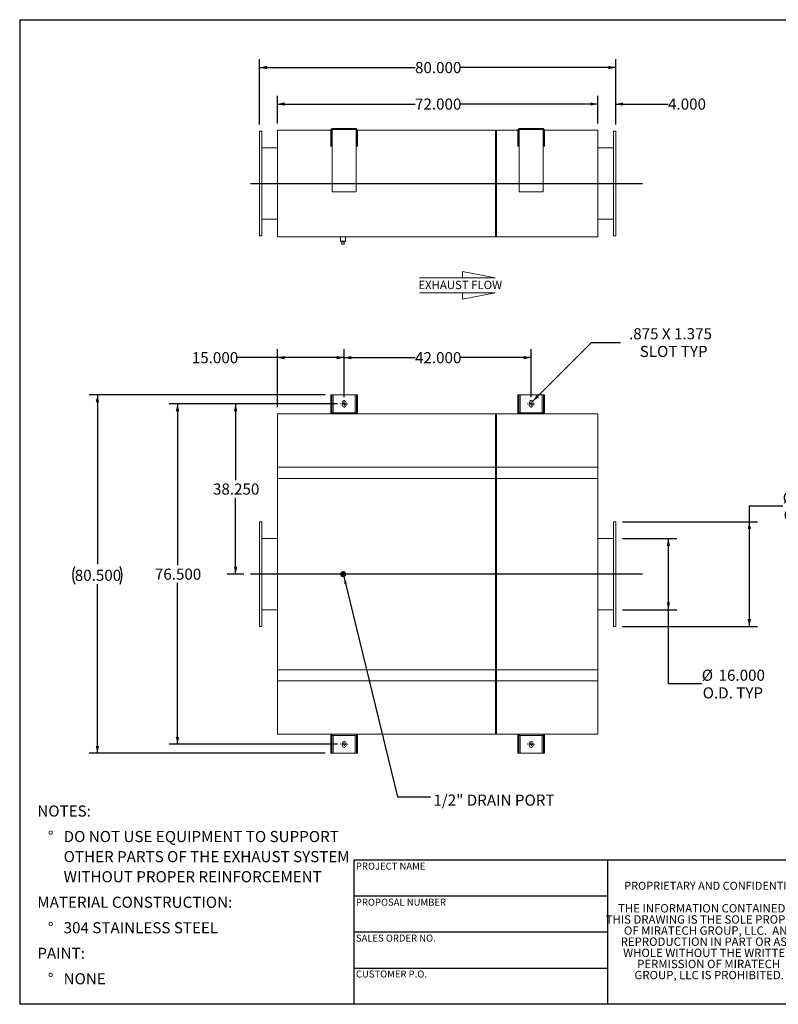
# Model space of a CAD drawing. Units: inches. Extents: x 0.5 to 10.5, y 0.5 to 7.9.
# Drawn here: x 0.5 to 6.2, y 0.5 to 7.9 of the extents above; entities that cross this region are included whole.
import ezdxf

# ---------------------------------------------------------------- set-up
doc = ezdxf.new("R2010")
doc.units = ezdxf.units.IN
doc.header["$MEASUREMENT"] = 0
doc.layers.add('FORMAT', color=7, linetype='Continuous')
doc.styles.add('SLDTEXTSTYLE0', font='TXT', dxfattribs={"width": 0.75})
doc.styles.add('SLDTEXTSTYLE3', font='TXT', dxfattribs={"width": 0.7})
doc.dimstyles.new('SLDDIMSTYLE0', dxfattribs={"dimtxt": 0.083333, "dimasz": 0.055, "dimexe": 0, "dimexo": 0.0625, "dimgap": 0.020833, "dimtad": 0, "dimtih": 1, "dimtoh": 1, "dimdec": 3, "dimlfac": 30, "dimrnd": 1e-09, "dimzin": 4, "dimdsep": 46, "dimtxsty": 'SLDTEXTSTYLE0', "dimsah": 1, "dimcen": 0.09, "dimadec": 0, "dimazin": 1, "dimtfac": 1, "dimtdec": 4, "dimtofl": 0, "dimtmove": 0, "dimatfit": 3, "dimfxl": 0, "dimfrac": 2, "dimtolj": 1, "dimtzin": 12, "dimarcsym": 0})
doc.dimstyles.new('SLDDIMSTYLE1', dxfattribs={"dimtxt": 0.083333, "dimasz": 0.055, "dimexe": 0, "dimexo": 0.0625, "dimgap": 0.020833, "dimtad": 0, "dimtih": 1, "dimtoh": 1, "dimdec": 3, "dimlfac": 30, "dimrnd": 1e-09, "dimzin": 12, "dimdsep": 46, "dimtxsty": 'SLDTEXTSTYLE0', "dimsah": 1, "dimcen": 0, "dimadec": 0, "dimazin": 3, "dimtfac": 1, "dimtdec": 4, "dimtofl": 0, "dimtmove": 0, "dimatfit": 3, "dimfxl": 0, "dimfrac": 2, "dimtolj": 1, "dimtzin": 12, "dimarcsym": 0})
doc.dimstyles.new('SLDDIMSTYLE2', dxfattribs={"dimtxt": 0.18, "dimasz": 0.055, "dimexe": 0, "dimexo": 0.0625, "dimgap": 0, "dimtad": 0, "dimtih": 1, "dimtoh": 1, "dimdec": 0, "dimrnd": 1e-09, "dimzin": 0, "dimdsep": 46, "dimtxsty": 'Standard', "dimsah": 1, "dimcen": 0.09, "dimadec": 0, "dimazin": 0, "dimtfac": 0.055, "dimtdec": 0, "dimtofl": 0, "dimtmove": 0, "dimatfit": 3, "dimfxl": 0, "dimfrac": 2, "dimtolj": 1, "dimtzin": 0, "dimarcsym": 0})
doc.dimstyles.new('SLDDIMSTYLE3', dxfattribs={"dimtxt": 0.083333, "dimasz": 0.055, "dimexe": 0, "dimexo": 0.0625, "dimgap": 0.020833, "dimtad": 0, "dimtih": 1, "dimtoh": 1, "dimdec": 3, "dimlfac": 30, "dimrnd": 1e-09, "dimzin": 4, "dimdsep": 46, "dimtxsty": 'SLDTEXTSTYLE0', "dimsah": 1, "dimcen": 0.09, "dimadec": 0, "dimazin": 1, "dimtfac": 1, "dimtdec": 4, "dimtmove": 0, "dimatfit": 0, "dimfxl": 0, "dimfrac": 2, "dimtolj": 1, "dimtzin": 12, "dimarcsym": 0})

# ---------------------------------------------------------------- blocks, each defined once
blk = doc.blocks.new('Flow Arrow - Exhaust Flow')
at = {"color": 7, "linetype": 'Continuous', "lineweight": 0}
for p, q in [((187.51, 456.2), (171.88, 459.22)), ((171.88, 459.22), (171.88, 456.2)), ((151.3, 456.2), (187.51, 456.2)), ((151.3, 448.97), (187.51, 448.97)), ((187.51, 448.97), (171.88, 445.94)), ((171.88, 445.94), (171.88, 448.97))]:
    blk.add_line(p, q, dxfattribs=at)
at = {"color": 7, "linetype": 'Continuous', "lineweight": 0, "insert": (150.76, 454.72), "char_height": 4, "attachment_point": 1, "style": 'SLDTEXTSTYLE0'}
blk.add_mtext('EXHAUST FLOW', dxfattribs=at)
blk = doc.blocks.new('SW_NOTE_0')
at = {"layer": 'FORMAT', "color": 0, "attachment_point": 1, "style": 'SLDTEXTSTYLE0'}
for s, insert, char_height in [('NOTES:', (0, 0.1074), 0.08333), ('%%d', (0.0787, -0.0837), 0.08333), ('DO NOT USE EQUIPMENT TO SUPPORT', (0.1969, -0.0837), 0.083333), ('OTHER PARTS OF THE EXHAUST SYSTEM', (0.1969, -0.2342), 0.083333), ('WITHOUT PROPER REINFORCEMENT', (0.1969, -0.3847), 0.083333), ('MATERIAL CONSTRUCTION:', (0, -0.5758), 0.083333), ('%%d', (0.0787, -0.7669), 0.08333), ('304 STAINLESS STEEL', (0.1969, -0.7669), 0.083333), ('PAINT:', (0, -0.958), 0.08333), ('%%d', (0.0787, -1.1491), 0.08333), ('NONE', (0.1969, -1.1491), 0.08333)]:
    blk.add_mtext(s, dxfattribs=dict(at, insert=insert, char_height=char_height))
blk = doc.blocks.new('SW_NOTE_2')
at = {"layer": 'FORMAT', "color": 0, "char_height": 0.0625, "attachment_point": 2, "style": 'SLDTEXTSTYLE3'}
for s, insert in [('THE INFORMATION CONTAINED IN', (0.5811, 0.0806)), ('THIS DRAWING IS THE SOLE PROPERTY', (0.582, -0.0028)), ('OF MIRATECH GROUP, LLC.  ANY', (0.58, -0.0861)), ('REPRODUCTION IN PART OR AS A', (0.58, -0.1694)), ('WHOLE WITHOUT THE WRITTEN', (0.5768, -0.2528)), ('PERMISSION OF MIRATECH', (0.5805, -0.3361)), ('GROUP, LLC IS PROHIBITED.', (0.5841, -0.4194))]:
    blk.add_mtext(s, dxfattribs=dict(at, insert=insert))
blk = doc.blocks.new('_D')
at = {"layer": 'FORMAT'}
for p, q in [((2.8786, 4.9973), (2.0537, 4.9973)), ((2.1162, 4.9973), (2.1162, 4.426)), ((2.1162, 3.7223), (2.1162, 4.2936)), ((2.1786, 3.7223), (2.0537, 3.7223))]:
    blk.add_line(p, q, dxfattribs=at)
for points in [[(2.1162, 4.9973), (2.1037, 4.9423), (2.1287, 4.9423)], [(2.1162, 3.7223), (2.1287, 3.7773), (2.1037, 3.7773)]]:
    blk.add_solid(points, dxfattribs=at)
at = {"layer": 'FORMAT', "insert": (1.9469, 4.401), "char_height": 0.08333, "attachment_point": 1, "style": 'SLDTEXTSTYLE0'}
blk.add_mtext('38.250', dxfattribs=at)
blk = doc.blocks.new('_D_1')
at = {"layer": 'FORMAT'}
for p, q in [((6.2114, 4.2314), (5.9614, 4.2314)), ((5.9614, 4.2314), (5.9614, 4.114)), ((5.012, 4.114), (6.0239, 4.114)), ((5.9614, 4.114), (5.9614, 3.3307)), ((5.012, 3.3307), (6.0239, 3.3307))]:
    blk.add_line(p, q, dxfattribs=at)
for points in [[(5.9614, 4.114), (5.9489, 4.059), (5.9739, 4.059)], [(5.9614, 3.3307), (5.9739, 3.3857), (5.9489, 3.3857)]]:
    blk.add_solid(points, dxfattribs=at)
at = {"layer": 'FORMAT', "char_height": 0.08333, "attachment_point": 1, "style": 'SLDTEXTSTYLE0'}
for s, insert in [('%%c', (6.2114, 4.3372)), ('23.500', (6.3372, 4.3372)), ('O.D. TYP', (6.2185, 4.2048))]:
    blk.add_mtext(s, dxfattribs=dict(at, insert=insert))
blk = doc.blocks.new('_D_2')
at = {"layer": 'FORMAT'}
for p, q in [((5.012, 3.989), (5.4182, 3.989)), ((5.3557, 3.4557), (5.3557, 3.989)), ((5.012, 3.4557), (5.4182, 3.4557)), ((5.3557, 2.9007), (5.3557, 3.4557)), ((5.6057, 2.9007), (5.3557, 2.9007))]:
    blk.add_line(p, q, dxfattribs=at)
for points in [[(5.3557, 3.989), (5.3432, 3.934), (5.3682, 3.934)], [(5.3557, 3.4557), (5.3682, 3.5107), (5.3432, 3.5107)]]:
    blk.add_solid(points, dxfattribs=at)
at = {"layer": 'FORMAT', "char_height": 0.08333, "attachment_point": 1, "style": 'SLDTEXTSTYLE0'}
for s, insert in [('%%c', (5.6057, 3.0066)), ('16.000', (5.7315, 3.0066)), ('O.D. TYP', (5.6127, 2.8741))]:
    blk.add_mtext(s, dxfattribs=dict(at, insert=insert))
blk = doc.blocks.new('_D_3')
at = {"layer": 'FORMAT'}
for p, q in [((2.9286, 5.0473), (2.9286, 5.4061)), ((4.3286, 5.0473), (4.3286, 5.4061)), ((2.9286, 5.3436), (3.4593, 5.3436)), ((4.3286, 5.3436), (3.7979, 5.3436))]:
    blk.add_line(p, q, dxfattribs=at)
for points in [[(2.9286, 5.3436), (2.9836, 5.3311), (2.9836, 5.3561)], [(4.3286, 5.3436), (4.2736, 5.3561), (4.2736, 5.3311)]]:
    blk.add_solid(points, dxfattribs=at)
at = {"layer": 'FORMAT', "insert": (3.4593, 5.3848), "char_height": 0.08333, "attachment_point": 1, "style": 'SLDTEXTSTYLE0'}
blk.add_mtext('42.000', dxfattribs=at)
blk = doc.blocks.new('_D_4')
at = {"layer": 'FORMAT'}
for p, q in [((2.8786, 4.9973), (1.6186, 4.9973)), ((1.6811, 4.9973), (1.6811, 3.7885)), ((1.6811, 2.4473), (1.6811, 3.6561)), ((2.8786, 2.4473), (1.6186, 2.4473))]:
    blk.add_line(p, q, dxfattribs=at)
for points in [[(1.6811, 4.9973), (1.6686, 4.9423), (1.6936, 4.9423)], [(1.6811, 2.4473), (1.6936, 2.5023), (1.6686, 2.5023)]]:
    blk.add_solid(points, dxfattribs=at)
at = {"layer": 'FORMAT', "insert": (1.5118, 3.7635), "char_height": 0.08333, "attachment_point": 1, "style": 'SLDTEXTSTYLE0'}
blk.add_mtext('76.500', dxfattribs=at)
blk = doc.blocks.new('_D_5')
at = {"layer": 'FORMAT'}
for p, q in [((2.787, 5.064), (1.0192, 5.064)), ((1.0817, 5.064), (1.0817, 3.797)), ((1.0817, 2.3807), (1.0817, 3.6477)), ((2.787, 2.3807), (1.0192, 2.3807))]:
    blk.add_line(p, q, dxfattribs=at)
for centre, start, end in [((1.0448, 3.7139), 153.43495, 206.56505), ((1.1186, 3.7139), 333.43495, 26.56505)]:
    blk.add_arc(centre, 0.148, start, end, dxfattribs=at)
for points in [[(1.0817, 5.064), (1.0692, 5.009), (1.0942, 5.009)], [(1.0817, 2.3807), (1.0942, 2.4357), (1.0692, 2.4357)]]:
    blk.add_solid(points, dxfattribs=at)
at = {"layer": 'FORMAT', "insert": (0.9124, 3.7551), "char_height": 0.08333, "attachment_point": 1, "style": 'SLDTEXTSTYLE0'}
blk.add_mtext('80.500', dxfattribs=at)
blk = doc.blocks.new('_D_6')
at = {"layer": 'FORMAT'}
for p, q in [((2.4286, 4.9723), (2.4286, 5.4061)), ((2.9286, 5.0473), (2.9286, 5.4061)), ((2.4286, 5.3436), (2.1271, 5.3436)), ((2.9286, 5.3436), (2.4286, 5.3436))]:
    blk.add_line(p, q, dxfattribs=at)
for points in [[(2.4286, 5.3436), (2.4836, 5.3311), (2.4836, 5.3561)], [(2.9286, 5.3436), (2.8736, 5.3561), (2.8736, 5.3311)]]:
    blk.add_solid(points, dxfattribs=at)
at = {"layer": 'FORMAT', "insert": (1.7885, 5.3848), "char_height": 0.08333, "attachment_point": 1, "style": 'SLDTEXTSTYLE0'}
blk.add_mtext('15.000', dxfattribs=at)
blk = doc.blocks.new('_D_7')
at = {"layer": 'FORMAT'}
for p, q in [((4.3389, 5.016), (4.7798, 5.4568)), ((4.7798, 5.4568), (4.9985, 5.4568))]:
    blk.add_line(p, q, dxfattribs=at)
blk.add_solid([(4.3389, 5.016), (4.3867, 5.046), (4.369, 5.0637)], dxfattribs=at)
at = {"layer": 'FORMAT', "attachment_point": 1, "style": 'SLDTEXTSTYLE0'}
for s, insert, char_height in [('.875 X 1.375', (5.061, 5.5642), 0.083333), ('SLOT TYP', (5.1416, 5.4318), 0.08333)]:
    blk.add_mtext(s, dxfattribs=dict(at, insert=insert, char_height=char_height))
blk = doc.blocks.new('SW_CENTERMARKSYMBOL_0')
at = {"layer": 'FORMAT', "color": 0}
for p, q in [((-0.025, 0), (-0.0271, 0)), ((0, 0), (-0.0125, 0)), ((0, 0.025), (0, 0.0271)), ((0, 0), (0, 0.0125)), ((0, 0), (0, -0.0125)), ((0, 0), (0.0125, 0)), ((0.025, 0), (0.0271, 0)), ((0, -0.025), (0, -0.0271))]:
    blk.add_line(p, q, dxfattribs=at)
blk = doc.blocks.new('SW_CENTERMARKSYMBOL_1')
at = {"layer": 'FORMAT', "color": 0}
for p, q in [((-0.025, 0), (-0.0271, 0)), ((0, 0), (-0.0125, 0)), ((0, 0.025), (0, 0.0271)), ((0, 0), (0, 0.0125)), ((0, 0), (0, -0.0125)), ((0, 0), (0.0125, 0)), ((0.025, 0), (0.0271, 0)), ((0, -0.025), (0, -0.0271))]:
    blk.add_line(p, q, dxfattribs=at)
blk = doc.blocks.new('SW_CENTERMARKSYMBOL_2')
at = {"layer": 'FORMAT', "color": 0}
for p, q in [((-0.025, 0), (-0.0271, 0)), ((0, 0), (-0.0125, 0)), ((0, 0.025), (0, 0.0271)), ((0, 0), (0, 0.0125)), ((0, 0), (0, -0.0125)), ((0, 0), (0.0125, 0)), ((0.025, 0), (0.0271, 0)), ((0, -0.025), (0, -0.0271))]:
    blk.add_line(p, q, dxfattribs=at)
blk = doc.blocks.new('SW_CENTERMARKSYMBOL_3')
at = {"layer": 'FORMAT', "color": 0}
for p, q in [((-0.025, 0), (-0.0271, 0)), ((0, 0), (-0.0125, 0)), ((0, 0.025), (0, 0.0271)), ((0, 0), (0, 0.0125)), ((0, 0), (0, -0.0125)), ((0, 0), (0.0125, 0)), ((0.025, 0), (0.0271, 0)), ((0, -0.025), (0, -0.0271))]:
    blk.add_line(p, q, dxfattribs=at)
blk = doc.blocks.new('_D_8')
at = {"layer": 'FORMAT'}
for p, q in [((2.4286, 7.0979), (2.4286, 7.3058)), ((4.8286, 7.0979), (4.8286, 7.3058)), ((2.4286, 7.2433), (3.4593, 7.2433)), ((4.8286, 7.2433), (3.7979, 7.2433))]:
    blk.add_line(p, q, dxfattribs=at)
for points in [[(2.4286, 7.2433), (2.4836, 7.2308), (2.4836, 7.2558)], [(4.8286, 7.2433), (4.7736, 7.2558), (4.7736, 7.2308)]]:
    blk.add_solid(points, dxfattribs=at)
at = {"layer": 'FORMAT', "insert": (3.4593, 7.2845), "char_height": 0.08333, "attachment_point": 1, "style": 'SLDTEXTSTYLE0'}
blk.add_mtext('72.000', dxfattribs=at)
blk = doc.blocks.new('_D_9')
at = {"layer": 'FORMAT'}
for p, q in [((2.2953, 7.0896), (2.2953, 7.5791)), ((4.962, 7.0896), (4.962, 7.5791)), ((2.2953, 7.5166), (3.4593, 7.5166)), ((4.962, 7.5166), (3.7979, 7.5166))]:
    blk.add_line(p, q, dxfattribs=at)
for points in [[(2.2953, 7.5166), (2.3503, 7.5041), (2.3503, 7.5291)], [(4.962, 7.5166), (4.907, 7.5291), (4.907, 7.5041)]]:
    blk.add_solid(points, dxfattribs=at)
at = {"layer": 'FORMAT', "insert": (3.4593, 7.5579), "char_height": 0.08333, "attachment_point": 1, "style": 'SLDTEXTSTYLE0'}
blk.add_mtext('80.000', dxfattribs=at)
blk = doc.blocks.new('_D_10')
at = {"layer": 'FORMAT'}
for p, q in [((4.8286, 7.0979), (4.8286, 7.3058)), ((4.962, 7.0896), (4.962, 7.3058)), ((4.8286, 7.2433), (4.7036, 7.2433)), ((4.962, 7.2433), (5.3533, 7.2433))]:
    blk.add_line(p, q, dxfattribs=at)
for points in [[(4.8286, 7.2433), (4.7736, 7.2558), (4.7736, 7.2308)], [(4.962, 7.2433), (5.017, 7.2308), (5.017, 7.2558)]]:
    blk.add_solid(points, dxfattribs=at)
at = {"layer": 'FORMAT', "insert": (5.3533, 7.2845), "char_height": 0.08333, "attachment_point": 1, "style": 'SLDTEXTSTYLE0'}
blk.add_mtext('4.000', dxfattribs=at)

msp = doc.modelspace()

# ---------------------------------------------------------------- linework, layer by layer
at = {"color": 7, "linetype": 'Continuous', "lineweight": 15}
for p, q in [((2.311962, 7.039615), (2.295296, 7.039615)), ((2.295296, 7.039615), (2.295296, 6.256281)), ((2.311962, 7.039615), (2.311962, 6.256281)), ((2.428629, 7.047948), (2.829158, 7.047948)), ((2.428629, 6.247948), (2.428629, 7.047948)), ((2.836962, 7.043781), (2.828629, 7.043781)), ((2.828629, 7.043781), (2.828629, 7.010448)), ((2.836962, 7.010448), (2.828629, 7.010448)), ((2.828629, 6.927115), (2.828629, 7.010448)), ((2.836962, 7.043781), (2.836962, 7.010448)), ((2.836962, 6.927115), (2.836962, 7.010448)), ((2.838079, 7.047948), (2.840162, 7.047948)), ((2.839046, 7.043781), (2.839046, 6.585448)), ((2.845296, 7.060448), (2.845296, 7.052115)), ((2.845296, 7.060448), (3.011962, 7.060448)), ((2.845296, 7.052115), (3.011962, 7.052115)), ((3.011962, 7.060448), (3.011962, 7.052115)), ((3.017096, 7.047948), (3.019179, 7.047948)), ((3.018212, 6.585448), (3.018212, 7.043781)), ((3.020296, 7.043781), (3.028629, 7.043781)), ((3.020296, 7.010448), (3.020296, 7.043781)), ((3.020296, 7.010448), (3.028629, 7.010448)), ((3.020296, 7.010448), (3.020296, 6.927115)), ((3.0281, 7.047948), (4.061962, 7.047948)), ((3.028629, 7.010448), (3.028629, 7.043781)), ((3.028629, 7.010448), (3.028629, 6.927115)), ((4.061962, 6.247948), (4.061962, 7.047948)), ((4.061962, 7.041698), (4.070296, 7.041698)), ((4.070296, 7.047948), (4.229158, 7.047948)), ((4.070296, 6.247948), (4.070296, 7.047948)), ((4.236962, 7.043781), (4.228629, 7.043781)), ((4.228629, 7.043781), (4.228629, 7.010448)), ((4.236962, 7.010448), (4.228629, 7.010448)), ((4.228629, 6.927115), (4.228629, 7.010448)), ((4.236962, 7.043781), (4.236962, 7.010448)), ((4.236962, 6.927115), (4.236962, 7.010448)), ((4.238079, 7.047948), (4.240162, 7.047948)), ((4.239046, 7.043781), (4.239046, 6.585448)), ((4.245296, 7.060448), (4.245296, 7.052115)), ((4.245296, 7.060448), (4.411962, 7.060448)), ((4.245296, 7.052115), (4.411962, 7.052115)), ((4.411962, 7.060448), (4.411962, 7.052115)), ((4.417096, 7.047948), (4.419179, 7.047948)), ((4.418212, 6.585448), (4.418212, 7.043781)), ((4.420296, 7.043781), (4.428629, 7.043781)), ((4.420296, 7.010448), (4.420296, 7.043781)), ((4.420296, 7.010448), (4.428629, 7.010448)), ((4.420296, 7.010448), (4.420296, 6.927115)), ((4.4281, 7.047948), (4.828629, 7.047948)), ((4.428629, 7.010448), (4.428629, 7.043781)), ((4.428629, 7.010448), (4.428629, 6.927115)), ((4.828629, 6.247948), (4.828629, 7.047948)), ((4.961962, 7.039615), (4.945296, 7.039615)), ((4.945296, 6.256281), (4.945296, 7.039615)), ((4.961962, 6.256281), (4.961962, 7.039615)), ((2.428629, 6.914615), (2.311962, 6.914615)), ((2.836962, 6.927115), (2.828629, 6.927115)), ((3.020296, 6.927115), (3.028629, 6.927115)), ((4.236962, 6.927115), (4.228629, 6.927115)), ((4.420296, 6.927115), (4.428629, 6.927115)), ((4.945296, 6.914615), (4.828629, 6.914615)), ((2.428629, 6.647971), (2.311962, 6.647971)), ((2.428629, 6.647971), (2.311962, 6.647971)), ((2.311962, 6.647925), (2.428629, 6.647925)), ((2.311962, 6.647925), (2.428629, 6.647925)), ((4.945296, 6.647971), (4.828629, 6.647971)), ((4.945296, 6.647971), (4.828629, 6.647971)), ((4.828629, 6.647925), (4.945296, 6.647925)), ((4.828629, 6.647925), (4.945296, 6.647925)), ((2.839046, 6.585448), (3.018212, 6.585448)), ((4.239046, 6.585448), (4.418212, 6.585448)), ((2.311962, 6.381281), (2.428629, 6.381281)), ((4.828629, 6.381281), (4.945296, 6.381281)), ((2.295296, 6.256281), (2.311962, 6.256281)), ((2.428629, 6.247948), (4.061962, 6.247948)), ((2.901546, 6.247948), (2.901546, 6.216698)), ((2.939046, 6.216698), (2.901546, 6.216698)), ((2.906379, 6.216698), (2.906379, 6.210031)), ((2.906379, 6.210031), (2.934212, 6.210031)), ((2.911962, 6.193365), (2.911962, 6.210031)), ((2.928629, 6.193365), (2.928629, 6.210031)), ((2.934212, 6.210031), (2.934212, 6.216698)), ((2.939046, 6.216698), (2.939046, 6.247948)), ((4.061962, 6.254198), (4.070296, 6.254198)), ((4.070296, 6.247948), (4.828629, 6.247948)), ((4.945296, 6.256281), (4.961962, 6.256281)), ((2.911962, 6.193365), (2.928629, 6.193365)), ((2.836962, 5.063995), (2.828629, 5.063995)), ((2.828629, 4.963995), (2.828629, 5.063995)), ((2.836962, 4.963995), (2.836962, 5.063995)), ((2.845296, 5.063995), (2.836962, 5.063995)), ((2.845296, 5.063995), (3.011962, 5.063995)), ((3.020296, 5.063995), (3.011962, 5.063995)), ((3.020296, 5.063995), (3.028629, 5.063995)), ((3.020296, 5.063995), (3.020296, 4.963995)), ((3.028629, 5.063995), (3.028629, 4.963995)), ((4.236962, 5.063995), (4.228629, 5.063995)), ((4.228629, 4.963995), (4.228629, 5.063995)), ((4.236962, 4.963995), (4.236962, 5.063995)), ((4.245296, 5.063995), (4.236962, 5.063995)), ((4.245296, 5.063995), (4.411962, 5.063995)), ((4.420296, 5.063995), (4.411962, 5.063995)), ((4.420296, 5.063995), (4.428629, 5.063995)), ((4.420296, 5.063995), (4.420296, 4.963995)), ((4.428629, 5.063995), (4.428629, 4.963995)), ((2.836962, 4.963995), (2.828629, 4.963995)), ((2.828629, 4.963995), (2.828629, 4.922328)), ((2.836962, 4.963995), (2.836962, 4.922328)), ((2.914046, 5.005662), (2.914046, 4.988995)), ((2.943212, 4.988995), (2.943212, 5.005662)), ((3.020296, 4.963995), (3.028629, 4.963995)), ((3.020296, 4.922328), (3.020296, 4.963995)), ((3.028629, 4.922328), (3.028629, 4.963995)), ((4.236962, 4.963995), (4.228629, 4.963995)), ((4.228629, 4.963995), (4.228629, 4.922328)), ((4.236962, 4.963995), (4.236962, 4.922328)), ((4.314046, 5.005662), (4.314046, 4.988995)), ((4.343212, 4.988995), (4.343212, 5.005662)), ((4.420296, 4.963995), (4.428629, 4.963995)), ((4.420296, 4.922328), (4.420296, 4.963995)), ((4.428629, 4.922328), (4.428629, 4.963995)), ((2.839046, 4.922328), (2.428629, 4.922328)), ((2.428629, 4.522328), (2.428629, 4.922328)), ((2.839046, 4.930662), (3.018212, 4.930662)), ((2.839046, 4.930662), (2.839046, 4.922328)), ((2.839046, 4.922328), (3.018212, 4.922328)), ((3.018212, 4.930662), (3.018212, 4.922328)), ((4.061962, 4.922328), (3.018212, 4.922328)), ((4.061962, 4.522328), (4.061962, 4.922328)), ((4.070296, 4.916078), (4.061962, 4.916078)), ((4.239046, 4.922328), (4.070296, 4.922328)), ((4.070296, 4.522328), (4.070296, 4.922328)), ((4.239046, 4.930662), (4.418212, 4.930662)), ((4.239046, 4.930662), (4.239046, 4.922328)), ((4.239046, 4.922328), (4.418212, 4.922328)), ((4.418212, 4.930662), (4.418212, 4.922328)), ((4.828629, 4.922328), (4.418212, 4.922328)), ((4.828629, 4.522328), (4.828629, 4.922328)), ((2.428629, 2.922328), (2.428629, 4.522328)), ((2.428629, 4.522328), (4.061962, 4.522328)), ((2.428629, 4.438995), (2.428629, 4.522328)), ((4.061962, 4.522328), (4.061962, 2.922328)), ((4.061962, 4.438995), (4.061962, 4.522328)), ((4.070296, 2.922328), (4.070296, 4.522328)), ((4.070296, 4.522328), (4.828629, 4.522328)), ((4.070296, 4.438995), (4.070296, 4.522328)), ((4.828629, 4.522328), (4.828629, 2.922328)), ((4.828629, 4.438995), (4.828629, 4.522328)), ((2.428629, 4.438995), (4.061962, 4.438995)), ((4.061962, 4.438995), (4.070296, 4.438995)), ((4.070296, 4.438995), (4.828629, 4.438995)), ((2.311962, 4.113995), (2.295296, 4.113995)), ((2.295296, 4.113995), (2.295296, 3.330662)), ((2.311962, 4.113995), (2.311962, 3.330662)), ((4.961962, 4.113995), (4.945296, 4.113995)), ((4.945296, 3.330662), (4.945296, 4.113995)), ((4.961962, 3.330662), (4.961962, 4.113995)), ((2.311962, 3.988995), (2.428629, 3.988995)), ((4.828629, 3.988995), (4.945296, 3.988995)), ((2.911962, 3.730662), (2.928629, 3.730662)), ((2.911962, 3.713995), (2.911962, 3.730662)), ((2.928629, 3.713995), (2.911962, 3.713995)), ((2.928629, 3.730662), (2.928629, 3.713995)), ((2.311962, 3.455662), (2.428629, 3.455662)), ((4.828629, 3.455662), (4.945296, 3.455662)), ((2.295296, 3.330662), (2.311962, 3.330662)), ((4.945296, 3.330662), (4.961962, 3.330662)), ((2.428629, 3.005662), (4.061962, 3.005662)), ((2.428629, 2.922328), (2.428629, 3.005662)), ((4.061962, 2.922328), (4.061962, 3.005662)), ((4.070296, 2.922328), (4.070296, 3.005662)), ((4.070296, 3.005662), (4.828629, 3.005662)), ((4.828629, 2.922328), (4.828629, 3.005662)), ((2.428629, 2.522328), (2.428629, 2.922328)), ((2.428629, 2.922328), (4.061962, 2.922328)), ((4.061962, 2.522328), (4.061962, 2.922328)), ((4.828629, 2.922328), (4.070296, 2.922328)), ((4.070296, 2.522328), (4.070296, 2.922328)), ((4.828629, 2.522328), (4.828629, 2.922328)), ((2.428629, 2.522328), (2.839046, 2.522328)), ((2.828629, 2.522328), (2.828629, 2.480662)), ((2.836962, 2.522328), (2.836962, 2.480662)), ((2.839046, 2.513995), (2.839046, 2.522328)), ((3.018212, 2.522328), (2.839046, 2.522328)), ((3.018212, 2.513995), (2.839046, 2.513995)), ((3.018212, 2.522328), (4.061962, 2.522328)), ((3.018212, 2.513995), (3.018212, 2.522328)), ((3.020296, 2.480662), (3.020296, 2.522328)), ((3.028629, 2.480662), (3.028629, 2.522328)), ((4.061962, 2.528578), (4.070296, 2.528578)), ((4.070296, 2.522328), (4.239046, 2.522328)), ((4.228629, 2.522328), (4.228629, 2.480662)), ((4.236962, 2.522328), (4.236962, 2.480662)), ((4.239046, 2.513995), (4.239046, 2.522328)), ((4.418212, 2.522328), (4.239046, 2.522328)), ((4.418212, 2.513995), (4.239046, 2.513995)), ((4.418212, 2.522328), (4.828629, 2.522328)), ((4.418212, 2.513995), (4.418212, 2.522328)), ((4.420296, 2.480662), (4.420296, 2.522328)), ((4.428629, 2.480662), (4.428629, 2.522328)), ((2.828629, 2.380662), (2.828629, 2.480662)), ((2.836962, 2.480662), (2.828629, 2.480662)), ((2.836962, 2.380662), (2.836962, 2.480662)), ((2.914046, 2.455662), (2.914046, 2.438995)), ((2.943212, 2.438995), (2.943212, 2.455662)), ((3.020296, 2.480662), (3.028629, 2.480662)), ((3.020296, 2.480662), (3.020296, 2.380662)), ((3.028629, 2.480662), (3.028629, 2.380662)), ((4.228629, 2.380662), (4.228629, 2.480662)), ((4.236962, 2.480662), (4.228629, 2.480662)), ((4.236962, 2.380662), (4.236962, 2.480662)), ((4.314046, 2.455662), (4.314046, 2.438995)), ((4.343212, 2.438995), (4.343212, 2.455662)), ((4.420296, 2.480662), (4.428629, 2.480662)), ((4.420296, 2.480662), (4.420296, 2.380662)), ((4.428629, 2.480662), (4.428629, 2.380662)), ((2.836962, 2.380662), (2.828629, 2.380662)), ((2.836962, 2.380662), (2.845296, 2.380662)), ((3.011962, 2.380662), (2.845296, 2.380662)), ((3.011962, 2.380662), (3.020296, 2.380662)), ((3.020296, 2.380662), (3.028629, 2.380662)), ((4.236962, 2.380662), (4.228629, 2.380662)), ((4.236962, 2.380662), (4.245296, 2.380662)), ((4.411962, 2.380662), (4.245296, 2.380662)), ((4.411962, 2.380662), (4.420296, 2.380662)), ((4.420296, 2.380662), (4.428629, 2.380662))]:
    msp.add_line(p, q, dxfattribs=at)
at = {"color": 8, "linetype": 'Continuous', "lineweight": 15}
for p, q in [((2.845296, 4.930662), (2.845296, 5.063995)), ((3.011962, 5.063995), (3.011962, 4.930662)), ((4.245296, 4.930662), (4.245296, 5.063995)), ((4.411962, 5.063995), (4.411962, 4.930662)), ((4.061962, 4.522328), (4.070296, 4.522328)), ((4.061962, 2.922328), (4.070296, 2.922328)), ((2.845296, 2.380662), (2.845296, 2.513995)), ((3.011962, 2.513995), (3.011962, 2.380662)), ((4.245296, 2.380662), (4.245296, 2.513995)), ((4.411962, 2.513995), (4.411962, 2.380662))]:
    msp.add_line(p, q, dxfattribs=at)
at = {"color": 7, "linetype": 'Continuous', "lineweight": 15}
for radius in [0.01875, 0.014, 0.013917]:
    msp.add_circle((2.920296, 3.722328), radius, dxfattribs=at)
for centre, radius, start, end in [((2.845296, 7.043781), 0.016667, 90, 180), ((2.845296, 7.043781), 0.008333, 90, 180), ((2.847379, 7.043781), 0.008333, 90, 180), ((3.009879, 7.043781), 0.008333, 0, 90), ((3.011962, 7.043781), 0.016667, 0, 90), ((3.011962, 7.043781), 0.008333, 0, 90), ((4.245296, 7.043781), 0.016667, 90, 180), ((4.245296, 7.043781), 0.008333, 90, 180), ((4.247379, 7.043781), 0.008333, 90, 180), ((4.409879, 7.043781), 0.008333, 0, 90), ((4.411962, 7.043781), 0.016667, 0, 90), ((4.411962, 7.043781), 0.008333, 0, 90), ((2.928629, 5.005662), 0.014583, 0, 180), ((4.328629, 5.005662), 0.014583, 0, 180), ((2.928629, 4.988995), 0.014583, 180, 0), ((4.328629, 4.988995), 0.014583, 180, 0), ((2.928629, 2.455662), 0.014583, 0, 180), ((2.928629, 2.438995), 0.014583, 180, 0), ((4.328629, 2.455662), 0.014583, 0, 180), ((4.328629, 2.438995), 0.014583, 180, 0)]:
    msp.add_arc(centre, radius, start, end, dxfattribs=at)
at = {"layer": 'FORMAT'}
for p, q in [((0.499997, 7.875002), (10.499997, 7.875002)), ((0.499997, 7.875002), (0.499997, 0.500002)), ((2.228629, 6.647948), (5.161962, 6.647948)), ((5.161962, 3.722328), (2.228629, 3.722328)), ((4.899997, 1.580002), (2.999997, 1.580002)), ((2.999997, 1.580002), (2.999997, 1.310002)), ((6.399997, 1.580002), (4.899997, 1.580002)), ((4.899997, 1.580002), (4.899997, 0.500002)), ((2.999997, 1.310002), (2.999997, 0.500002)), ((4.899997, 1.310002), (2.999997, 1.310002)), ((4.899997, 1.040002), (2.999997, 1.040002)), ((2.999997, 0.770002), (4.899997, 0.770002)), ((10.499997, 0.500002), (0.499997, 0.500002))]:
    msp.add_line(p, q, dxfattribs=at)

# ---------------------------------------------------------------- block references
at = {"layer": 'FORMAT', "xscale": 0.015625, "yscale": 0.015625, "zscale": 0.015625}
msp.add_blockref('Flow Arrow - Exhaust Flow', (1.128596, -1.18548), dxfattribs=at)
at = {"layer": 'FORMAT'}
for name, p in [('SW_CENTERMARKSYMBOL_3', (2.928629, 4.997328)), ('SW_CENTERMARKSYMBOL_2', (4.328629, 4.997328)), ('SW_CENTERMARKSYMBOL_0', (2.928629, 2.447328)), ('SW_CENTERMARKSYMBOL_1', (4.328629, 2.447328)), ('SW_NOTE_0', (0.631955, 1.881987)), ('SW_NOTE_2', (5.077173, 1.169639))]:
    msp.add_blockref(name, p, dxfattribs=at)

# ---------------------------------------------------------------- texts
at = {"layer": 'FORMAT', "attachment_point": 1, "style": 'SLDTEXTSTYLE0'}
for s, insert, char_height in [('1/2" DRAIN PORT', (3.596431, 2.071034), 0.08333333), ('PROJECT NAME', (3.016703, 1.561059), 0.05208333), ('PROPRIETARY AND CONFIDENTIAL', (5.025342, 1.417913), 0.06), ('PROPOSAL NUMBER', (3.016703, 1.290997), 0.05208333), ('SALES ORDER NO.', (3.016703, 1.021842), 0.05208333), ('CUSTOMER P.O.', (3.016703, 0.753042), 0.05208333)]:
    msp.add_mtext(s, dxfattribs=dict(at, insert=insert, char_height=char_height))

# ---------------------------------------------------------------- dimensions: what is measured, and where the dimension line sits
at = {"layer": 'FORMAT'}
for base, p1, p2, dimstyle, picture, middle in [((4.961962, 7.516649), (2.295296, 7.039615), (4.961962, 7.039615), 'SLDDIMSTYLE0', '_D_9', (3.628629, 7.516649)), ((4.828629, 7.243309), (2.428629, 7.047948), (4.828629, 7.047948), 'SLDDIMSTYLE0', '_D_8', (3.628629, 7.243309)), ((4.961962, 7.243309), (4.828629, 7.047948), (4.961962, 7.039615), 'SLDDIMSTYLE3', '_D_10', (5.491832, 7.243309)), ((2.928629, 5.343596), (2.428629, 4.922328), (2.928629, 4.997328), 'SLDDIMSTYLE0', '_D_6', (1.957837, 5.343596)), ((4.328629, 5.343596), (2.928629, 4.997328), (4.328629, 4.997328), 'SLDDIMSTYLE0', '_D_3', (3.628629, 5.343596))]:
    dim = msp.add_linear_dim(base=base, p1=p1, p2=p2, dimstyle=dimstyle, dxfattribs=at)
    dim.commit()
    dim.dimension.update_dxf_attribs({"geometry": picture, "text_midpoint": middle, "dimtype": 160})
dim = msp.add_radius_dim(center=(4.32862905, 5.0056617), mpoint=(4.33894102, 5.01597367), text='<> X 1.375\\PSLOT TYP\\P', dimstyle='SLDDIMSTYLE1', override={"dimpost": '<>'}, dxfattribs=at)
dim.commit()
dim.dimension.update_dxf_attribs({"geometry": '_D_7', "text_midpoint": (5.37176203, 5.45681936), "dimtype": 164})
for base, p1, p2, text, picture, middle in [((1.081713, 5.063995), (2.836962, 2.380662), (2.836962, 5.063995), '(<>)', '_D_5', (1.081713, 3.722328)), ((5.961437, 3.330662), (4.961962, 4.113995), (4.961962, 3.330662), '%%c<>\\PO.D. TYP', '_D_1', (5.961437, 4.23143)), ((5.355663, 3.988995), (4.961962, 3.455662), (4.961962, 3.988995), '%%c<>\\PO.D. TYP', '_D_2', (5.355663, 2.900749))]:
    dim = msp.add_linear_dim(base=base, p1=p1, p2=p2, angle=90, text=text, dimstyle='SLDDIMSTYLE0', dxfattribs=at)
    dim.commit()
    dim.dimension.update_dxf_attribs({"geometry": picture, "text_midpoint": middle, "dimtype": 160})
for base, p2, picture, middle in [((1.681056, 2.447328), (2.928629, 2.447328), '_D_4', (1.681056, 3.722328)), ((2.11617, 3.722328), (2.228629, 3.722328), '_D', (2.11617, 4.359828))]:
    dim = msp.add_linear_dim(base=base, p1=(2.928629, 4.997328), p2=p2, angle=90, dimstyle='SLDDIMSTYLE0', dxfattribs=at)
    dim.commit()
    dim.dimension.update_dxf_attribs({"geometry": picture, "text_midpoint": middle, "dimtype": 160})

# ---------------------------------------------------------------- leaders
msp.add_leader([(2.926927, 3.70479), (3.328045, 2.053889), (3.574108, 2.053889)], dimstyle='SLDDIMSTYLE2', dxfattribs=at)

doc.saveas('drawing.dxf')
